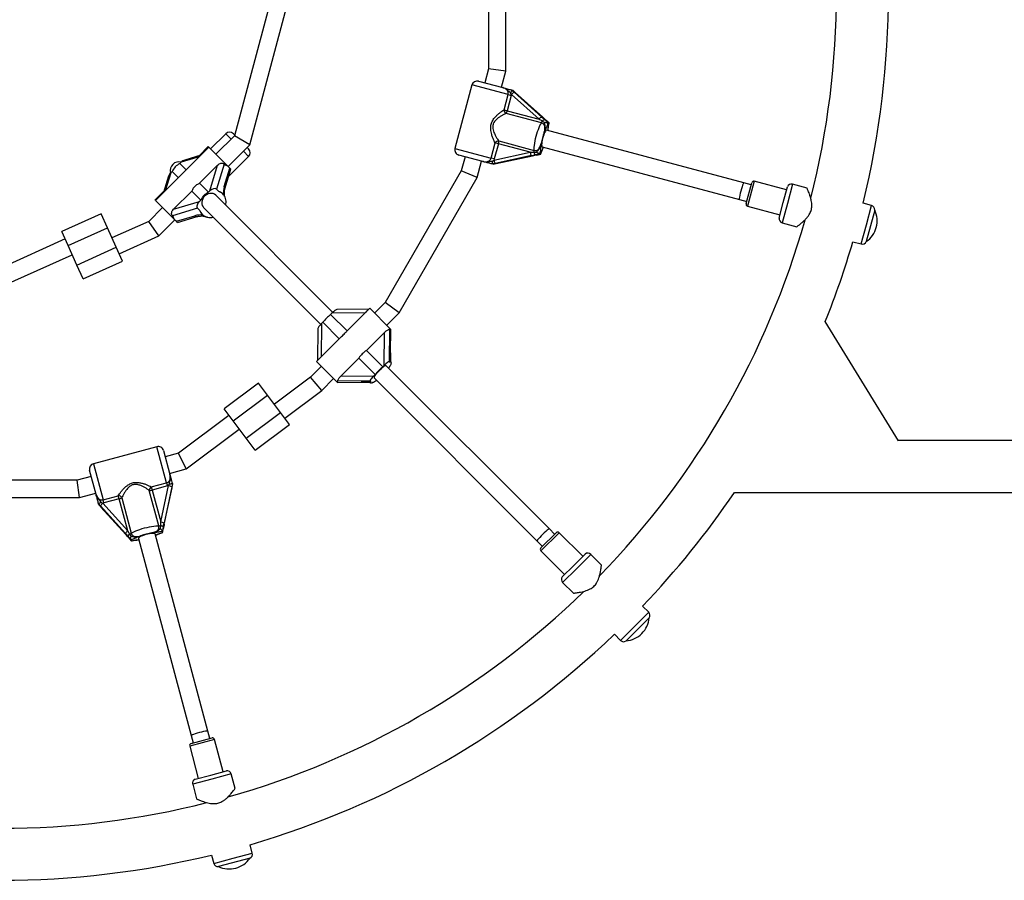
# Model space of a CAD drawing. Units: millimetres. Extents: x 0 to 17169, y 0 to 5850.
# Drawn here: x 6852 to 7766, y 2101 to 2900 of the extents above; entities that cross this region are included whole.
import ezdxf

# ---------------------------------------------------------------- set-up
doc = ezdxf.new("R2010")
doc.units = ezdxf.units.MM

msp = doc.modelspace()

# ---------------------------------------------------------------- linework, layer by layer
at = {"color": 7, "linetype": 'Continuous', "lineweight": 25, "ltscale": 50}
for p, q in [((7287.32, 2995.61), (7287.32, 2854.39)), ((7303.32, 2852.28), (7303.32, 2997.72)), ((7088.6, 2931.66), (7051.25, 2792.27)), ((7065.59, 2783.99), (7105.16, 2931.66)), ((7287.32, 2854.39), (7283.84, 2841.4)), ((7303.32, 2852.28), (7287.32, 2854.39)), ((7299.29, 2837.26), (7303.32, 2852.28)), ((7271.92, 2839.42), (7256.13, 2780.49)), ((7278.04, 2842.95), (7300.48, 2836.94)), ((7301.68, 2816.29), (7305.46, 2830.43)), ((7308.44, 2829.63), (7304.65, 2815.5)), ((7305.46, 2830.43), (7308.44, 2829.63)), ((7308.64, 2830.65), (7307.84, 2832.15)), ((7308.64, 2830.65), (7308.44, 2829.63)), ((7334.26, 2807.56), (7308.64, 2830.65)), ((7309.06, 2834.64), (7309.03, 2834.63)), ((7309.03, 2834.63), (7311.17, 2832.75)), ((7310.05, 2834.38), (7309.06, 2834.64)), ((7310.13, 2834.34), (7310.05, 2834.38)), ((7312.12, 2832.49), (7310.13, 2834.34)), ((7311.17, 2832.75), (7336.79, 2809.66)), ((7337.75, 2809.41), (7312.12, 2832.49)), ((7312.12, 2832.49), (7312.17, 2832.47)), ((7337.79, 2809.38), (7312.17, 2832.47)), ((7301.68, 2816.29), (7304.65, 2815.5)), ((7336.53, 2804.22), (7303.66, 2813.02)), ((7304.65, 2815.5), (7334.26, 2807.56)), ((7340.62, 2806.83), (7337.82, 2809.31)), ((7339.38, 2804.45), (7337.27, 2805.86)), ((7342.51, 2804.46), (7342.59, 2804.43)), ((7343.56, 2804.17), (7342.59, 2804.43)), ((7343.56, 2804.17), (7343.6, 2804.17)), ((7043.26, 2794.19), (7029.12, 2780.04)), ((7051.25, 2792.27), (7034.07, 2775.09)), ((7050.34, 2794.19), (7051.4, 2793.12)), ((7065.59, 2783.99), (7051.25, 2792.27)), ((7524.48, 2748.45), (7341.26, 2797.54)), ((7027.5, 2781.66), (6978, 2732.17)), ((7027, 2782.16), (7018.58, 2773.74)), ((7027, 2782.16), (7027.5, 2781.66)), ((7027.5, 2781.66), (7044.84, 2764.33)), ((7045.39, 2763.78), (7065.59, 2783.99)), ((7063.42, 2781.1), (7064.48, 2780.04)), ((7289.68, 2771.5), (7293.46, 2785.64)), ((7296.44, 2784.84), (7292.65, 2770.71)), ((7296.44, 2784.84), (7293.46, 2785.64)), ((7326.04, 2776.91), (7296.44, 2784.84)), ((7296.82, 2787.48), (7329.69, 2778.67)), ((7337.12, 2782.09), (7520.34, 2732.99)), ((7020.01, 2774.17), (7005.03, 2769.67)), ((7045.86, 2754.35), (7064.48, 2772.97)), ((7282.1, 2768.36), (7259.66, 2774.37)), ((7265.46, 2772.82), (7261.98, 2759.83)), ((7292.65, 2770.71), (7289.68, 2771.5)), ((7292.31, 2769.73), (7326.04, 2776.91)), ((7327.19, 2773.82), (7293.46, 2766.64)), ((7294.41, 2766.39), (7328.14, 2773.57)), ((7294.46, 2766.38), (7328.19, 2773.57)), ((7334.83, 2775.45), (7334.75, 2775.47)), ((7335.79, 2775.2), (7334.83, 2775.45)), ((7335.83, 2775.17), (7335.79, 2775.2)), ((7001.74, 2767.61), (7000.51, 2766.37)), ((7000.51, 2766.37), (7006.36, 2760.52)), ((7035.54, 2764.87), (7018.78, 2748.1)), ((7028.36, 2740.98), (7035.54, 2764.87)), ((7041.78, 2765.99), (7034.75, 2742.6)), ((7041.72, 2745.18), (7046.87, 2762.3)), ((7044.84, 2764.33), (7046.87, 2762.3)), ((7046.87, 2762.3), (7047.93, 2761.24)), ((7276.89, 2753.65), (7280.91, 2768.68)), ((7293.46, 2766.64), (7290.66, 2766.08)), ((7290.66, 2766.08), (7290.69, 2766.06)), ((7291.67, 2765.79), (7290.69, 2766.06)), ((7290.87, 2768.82), (7292.31, 2769.73)), ((7291.67, 2765.79), (7291.76, 2765.79)), ((7291.76, 2765.79), (7294.41, 2766.39)), ((7292.65, 2770.71), (7292.31, 2769.73)), ((7294.41, 2766.39), (7294.46, 2766.38)), ((6990, 2754.64), (6985.5, 2739.66)), ((6993.29, 2759.16), (6992.06, 2757.93)), ((6993.29, 2759.16), (6999.15, 2753.31)), ((7042.48, 2743.11), (7047.93, 2761.24)), ((7261.98, 2759.83), (7191.37, 2637.52)), ((7204.17, 2627.7), (7276.89, 2753.65)), ((7276.89, 2753.65), (7261.98, 2759.83)), ((7018.78, 2748.1), (7027.13, 2739.75)), ((7531.24, 2746.64), (7524.48, 2748.45)), ((7526.58, 2729.25), (7531.76, 2748.57)), ((7564.15, 2741.96), (7534.21, 2749.98)), ((7561.04, 2730.37), (7564.93, 2744.86)), ((7583.23, 2743.58), (7569.67, 2747.21)), ((6985.92, 2741.09), (6977.5, 2732.67)), ((7011.57, 2740.89), (6994.8, 2724.13)), ((7011.57, 2740.89), (7019.92, 2732.54)), ((7027.13, 2739.75), (7028.36, 2740.98)), ((7142.7, 2628.28), (7033.95, 2737.03)), ((7034.75, 2742.6), (7036.77, 2740.57)), ((7040.52, 2738.24), (7040.14, 2738.62)), ((6978, 2732.17), (6977.5, 2732.67)), ((6995.34, 2714.83), (6978, 2732.17)), ((6994.8, 2724.13), (7018.68, 2731.31)), ((7018.68, 2731.31), (7019.92, 2732.54)), ((7022.64, 2725.72), (7131.39, 2616.97)), ((7520.34, 2732.99), (7527.1, 2731.18)), ((7527.99, 2726.8), (7557.94, 2718.78)), ((7557.16, 2715.88), (7561.04, 2730.37)), ((7643.14, 2727.52), (7635.32, 2729.62)), ((6927.45, 2719.67), (6890.98, 2703.23)), ((6933.2, 2706.9), (6927.45, 2719.67)), ((6984.57, 2725.6), (6971.72, 2712.74)), ((7017.07, 2724.92), (6993.68, 2717.89)), ((6997.37, 2712.8), (7014.49, 2717.94)), ((6998.43, 2711.74), (7016.56, 2717.19)), ((7017.07, 2724.92), (7019.1, 2722.89)), ((7021.05, 2719.53), (7021.43, 2719.15)), ((7025.18, 2716.82), (7026.05, 2716.55)), ((7646.12, 2723.31), (7638.25, 2693.95)), ((7646.12, 2723.31), (7646.09, 2723.32)), ((6971.72, 2712.74), (6937.51, 2697.33)), ((6980.96, 2699.36), (6971.72, 2712.74)), ((6980.96, 2699.36), (6995.89, 2714.28)), ((6995.34, 2714.83), (6997.37, 2712.8)), ((6998.43, 2711.74), (6997.37, 2712.8)), ((7560.09, 2711.47), (7573.67, 2707.83)), ((6896.73, 2690.47), (6890.98, 2703.23)), ((6896.73, 2690.47), (6933.2, 2706.9)), ((6941.41, 2688.67), (6933.2, 2706.9)), ((6944.08, 2682.74), (6980.96, 2699.36)), ((6894.06, 2696.4), (6834.18, 2669.42)), ((6904.94, 2672.24), (6896.73, 2690.47)), ((7625.75, 2693.88), (7633.56, 2691.78)), ((7638.22, 2693.95), (7638.25, 2693.95)), ((6835.55, 2652.49), (6900.63, 2681.81)), ((6904.94, 2672.24), (6941.41, 2688.67)), ((6947.16, 2675.9), (6941.41, 2688.67)), ((6910.69, 2659.47), (6904.94, 2672.24)), ((6910.69, 2659.47), (6947.16, 2675.9)), ((7191.37, 2637.52), (7181.5, 2627.66)), ((7204.17, 2627.7), (7191.37, 2637.52)), ((7141.87, 2627.47), (7140.64, 2626.24)), ((7140.64, 2626.24), (7155.86, 2611.02)), ((7172.63, 2627.78), (7141.87, 2627.47)), ((7176.06, 2631.25), (7146.31, 2630.95)), ((7155.86, 2611.02), (7172.63, 2627.78)), ((7176.99, 2632.18), (7174.88, 2630.08)), ((7176.99, 2632.18), (7196.08, 2613.09)), ((7192.82, 2616.35), (7204.17, 2627.7)), ((7132.2, 2617.8), (7131.89, 2587.04)), ((7133.43, 2619.03), (7132.2, 2617.8)), ((7133.43, 2619.03), (7148.65, 2603.8)), ((7668.05, 2509.02), (7600.07, 2619.76)), ((7128.71, 2613.36), (7128.42, 2583.61)), ((7190.7, 2609.7), (7173.94, 2592.94)), ((7190.4, 2578.95), (7190.7, 2609.7)), ((7195.25, 2612.51), (7194.96, 2582.39)), ((7195.56, 2612.57), (7196.08, 2613.09)), ((7196.08, 2613.09), (7196.38, 2612.78)), ((7196.17, 2590.74), (7196.38, 2612.78)), ((7196.2, 2590.66), (7196.42, 2612.74)), ((7196.38, 2612.78), (7196.42, 2612.74)), ((7131.89, 2587.04), (7148.65, 2603.8)), ((7173.94, 2592.94), (7189.16, 2577.71)), ((7129.62, 2584.81), (7127.49, 2582.68)), ((7146.58, 2563.59), (7127.49, 2582.68)), ((7166.73, 2585.73), (7149.97, 2568.97)), ((7166.73, 2585.73), (7181.95, 2570.5)), ((7194.96, 2582.39), (7195.43, 2581.92)), ((7196.85, 2581.91), (7196.16, 2582.61)), ((7132.01, 2578.16), (7121.8, 2567.96)), ((7180.72, 2569.27), (7181.95, 2570.5)), ((7189.16, 2577.71), (7190.4, 2578.95)), ((7343.79, 2427.2), (7192.33, 2578.65)), ((7073.7, 2562.56), (7041.68, 2538.59)), ((7082.09, 2551.35), (7073.7, 2562.56)), ((7121.8, 2567.96), (7088.38, 2542.95)), ((7132.31, 2555.84), (7121.8, 2567.96)), ((7132.31, 2555.84), (7143.32, 2566.85)), ((7146.58, 2563.59), (7147.1, 2564.11)), ((7146.58, 2563.59), (7146.89, 2563.28)), ((7146.89, 2563.28), (7168.93, 2563.5)), ((7146.93, 2563.24), (7146.89, 2563.28)), ((7146.93, 2563.24), (7169.01, 2563.46)), ((7177.28, 2564.71), (7147.16, 2564.41)), ((7149.97, 2568.97), (7180.72, 2569.27)), ((7177.06, 2563.51), (7177.76, 2562.82)), ((7177.28, 2564.71), (7177.75, 2564.24)), ((7179.17, 2562.82), (7179.61, 2562.99)), ((7181.02, 2567.34), (7332.47, 2415.88)), ((7097.97, 2530.14), (7132.31, 2555.84)), ((7050.06, 2527.39), (7082.09, 2551.35)), ((7094.07, 2535.34), (7082.09, 2551.35)), ((7050.06, 2527.39), (7041.68, 2538.59)), ((7062.05, 2511.37), (7094.07, 2535.34)), ((7102.46, 2524.13), (7094.07, 2535.34)), ((7046.17, 2532.59), (6999.37, 2497.56)), ((7062.05, 2511.37), (7050.06, 2527.39)), ((7006.49, 2482.91), (7055.76, 2519.78)), ((7070.44, 2500.17), (7102.46, 2524.13)), ((7070.44, 2500.17), (7062.05, 2511.37)), ((7823.12, 2509.15), (7667.97, 2509.15)), ((6979.17, 2503.54), (6920.25, 2487.75)), ((6985.3, 2500), (6991.31, 2477.57)), ((6999.37, 2497.56), (6986.85, 2494.21)), ((7006.49, 2482.91), (6999.37, 2497.56)), ((6922.73, 2459.19), (6916.72, 2481.63)), ((6990.99, 2478.75), (7006.49, 2482.91)), ((6905.28, 2472.35), (6764.06, 2472.35)), ((6918.27, 2475.83), (6905.28, 2472.35)), ((6907.39, 2456.35), (6905.28, 2472.35)), ((6974.03, 2466.2), (6988.16, 2469.99)), ((6988.16, 2469.99), (6988.96, 2467.02)), ((6981, 2429.98), (6972.19, 2462.85)), ((6974.03, 2466.2), (6974.82, 2463.23)), ((6988.96, 2467.02), (6974.82, 2463.23)), ((6974.82, 2463.23), (6982.76, 2433.62)), ((6982.76, 2433.62), (6989.94, 2467.36)), ((6993.03, 2466.21), (6985.84, 2432.48)), ((6986.1, 2431.52), (6993.28, 2465.26)), ((6986.1, 2431.48), (6993.28, 2465.21)), ((6989.94, 2467.36), (6988.96, 2467.02)), ((6989.94, 2467.36), (6990.85, 2468.8)), ((6993.59, 2469.01), (6993.03, 2466.21)), ((6993.28, 2465.26), (6993.88, 2467.91)), ((6993.28, 2465.26), (6993.28, 2465.21)), ((6993.61, 2468.98), (6993.59, 2469.01)), ((6993.87, 2468), (6993.61, 2468.98)), ((6993.88, 2467.91), (6993.87, 2468)), ((7515.69, 2460.85), (7824.68, 2460.85)), ((6761.95, 2456.35), (6907.39, 2456.35)), ((6907.39, 2456.35), (6922.41, 2460.38)), ((6927.51, 2451.83), (6929.02, 2451.03)), ((6929.24, 2454.2), (6943.38, 2457.99)), ((6930.04, 2451.23), (6929.24, 2454.2)), ((6944.17, 2455.02), (6930.04, 2451.23)), ((6944.17, 2455.02), (6943.38, 2457.99)), ((6952.11, 2425.41), (6944.17, 2455.02)), ((6946.65, 2456.01), (6955.45, 2423.14)), ((6925.04, 2450.64), (6925.03, 2450.6)), ((6925.29, 2449.62), (6925.03, 2450.6)), ((6926.92, 2448.5), (6925.04, 2450.64)), ((6925.29, 2449.62), (6925.33, 2449.54)), ((6925.33, 2449.54), (6927.18, 2447.54)), ((6950.01, 2422.87), (6926.92, 2448.5)), ((6927.18, 2447.54), (6950.26, 2421.92)), ((6927.18, 2447.54), (6927.2, 2447.5)), ((6927.2, 2447.5), (6950.29, 2421.88)), ((6930.04, 2451.23), (6929.02, 2451.03)), ((6929.02, 2451.03), (6952.11, 2425.41)), ((6982.62, 2427.63), (6982.79, 2430.17)), ((6984.2, 2424.92), (6984.21, 2424.84)), ((6984.47, 2423.88), (6984.21, 2424.84)), ((6984.47, 2423.88), (6984.49, 2423.83)), ((6985.31, 2427.75), (6986.05, 2431.41)), ((7348.73, 2422.25), (7343.79, 2427.2)), ((6950.36, 2421.84), (6952.83, 2419.05)), ((6955.24, 2417.08), (6955.21, 2417.15)), ((6955.49, 2416.11), (6955.24, 2417.08)), ((6955.5, 2416.06), (6955.49, 2416.11)), ((6962.13, 2418.41), (7011.22, 2235.19)), ((7026.67, 2239.33), (6977.58, 2422.55)), ((7332.47, 2415.88), (7337.42, 2410.93)), ((7336.01, 2409.52), (7350.15, 2423.66)), ((7374.9, 2401.74), (7352.98, 2423.66)), ((7336.01, 2406.69), (7357.93, 2384.77)), ((7366.41, 2393.26), (7377.02, 2403.86)), ((7392.23, 2393.6), (7382.3, 2403.53)), ((7355.81, 2382.65), (7366.41, 2393.26)), ((7356.14, 2377.37), (7366.08, 2367.42)), ((7436.08, 2349.75), (7430.36, 2355.47)), ((7436.56, 2344.61), (7415.06, 2323.11)), ((7436.56, 2344.61), (7436.54, 2344.63)), ((7404.2, 2329.3), (7409.92, 2323.58)), ((7415.04, 2323.13), (7415.06, 2323.11)), ((7011.1, 2227.91), (7030.42, 2233.09)), ((7011.22, 2235.19), (7013.03, 2228.43)), ((7028.49, 2232.57), (7026.67, 2239.33)), ((7009.69, 2225.46), (7017.71, 2195.52)), ((7040.89, 2201.73), (7032.87, 2231.67)), ((7014.81, 2194.74), (7029.3, 2198.62)), ((7029.3, 2198.62), (7043.79, 2202.51)), ((7051.83, 2186.02), (7048.2, 2199.58)), ((7012.46, 2190), (7016.1, 2176.42)), ((7067.88, 2126.11), (7065.79, 2133.92)), ((7030.05, 2124.34), (7032.14, 2116.53)), ((7036.35, 2113.58), (7036.36, 2113.55)), ((7065.72, 2121.42), (7036.36, 2113.55)), ((7065.72, 2121.42), (7065.72, 2121.45))]:
    msp.add_line(p, q, dxfattribs=at)
at = {"color": 8, "linetype": 'Continuous', "lineweight": 25, "ltscale": 50}
for p, q in [((7305.46, 2830.43), (7271.92, 2839.42)), ((7337.75, 2809.41), (7337.79, 2809.38)), ((7048.21, 2789.24), (7043.26, 2794.19)), ((7018.47, 2772.64), (7001.74, 2767.61)), ((7064.48, 2772.97), (7059.53, 2777.92)), ((7256.13, 2780.49), (7289.68, 2771.5)), ((7328.14, 2773.57), (7328.19, 2773.57)), ((6992.06, 2757.93), (6987.03, 2741.2)), ((7534.21, 2749.98), (7527.99, 2726.8)), ((7569.67, 2747.21), (7564.88, 2729.34)), ((7564.88, 2729.34), (7560.09, 2711.47)), ((7638.35, 2709.65), (7643.14, 2727.52)), ((7633.56, 2691.78), (7638.35, 2709.65)), ((7196.2, 2590.66), (7196.17, 2590.74)), ((7168.93, 2563.5), (7169.01, 2563.46)), ((6988.16, 2469.99), (6979.17, 2503.54)), ((6920.25, 2487.75), (6929.24, 2454.2)), ((6986.1, 2431.52), (6986.1, 2431.48)), ((6950.26, 2421.92), (6950.29, 2421.88)), ((7352.98, 2423.66), (7336.01, 2406.69)), ((7382.3, 2403.53), (7369.22, 2390.45)), ((7369.22, 2390.45), (7356.14, 2377.37)), ((7423, 2336.66), (7436.08, 2349.75)), ((7409.92, 2323.58), (7423, 2336.66)), ((7032.87, 2231.67), (7009.69, 2225.46)), ((7048.2, 2199.58), (7030.33, 2194.79)), ((7030.33, 2194.79), (7012.46, 2190)), ((7050.01, 2121.32), (7067.88, 2126.11)), ((7032.14, 2116.53), (7050.01, 2121.32))]:
    msp.add_line(p, q, dxfattribs=at)
at = {"color": 7, "linetype": 'Continuous', "lineweight": 25, "ltscale": 50, "flags": 128}
for points in [[(7337.79, 2809.38), (7337.82, 2809.33), (7337.83, 2809.31)], [(7329.69, 2778.67), (7329.64, 2779.97), (7329.7, 2781.54), (7329.88, 2783.33), (7330.17, 2785.3), (7330.56, 2787.42), (7331.04, 2789.61), (7331.6, 2791.85), (7332.23, 2794.06), (7332.91, 2796.21), (7333.63, 2798.23), (7334.37, 2800.08), (7335.11, 2801.72), (7335.84, 2803.11), (7336.53, 2804.22)], [(7340.61, 2806.86), (7340.63, 2806.84), (7340.62, 2806.83)], [(7341.26, 2797.54), (7341.09, 2797.54), (7340.67, 2797.27), (7340.18, 2796.65), (7339.65, 2795.7), (7339.09, 2794.49), (7338.54, 2793.05), (7338.02, 2791.47), (7337.56, 2789.8), (7337.17, 2788.14), (7336.88, 2786.55), (7336.69, 2785.12), (7336.62, 2783.91), (7336.67, 2782.97), (7336.84, 2782.35), (7337.12, 2782.09)], [(7328.19, 2773.57), (7328.24, 2773.6), (7328.26, 2773.61)], [(7331.9, 2774.35), (7331.92, 2774.35), (7331.92, 2774.36)], [(7033.95, 2737.03), (7032.79, 2737.93), (7031.42, 2738.51), (7029.91, 2738.77), (7028.32, 2738.67), (7026.73, 2738.24), (7025.21, 2737.48), (7023.84, 2736.44), (7022.67, 2735.17), (7021.77, 2733.71), (7021.17, 2732.15), (7020.91, 2730.55), (7020.99, 2728.99), (7021.41, 2727.54), (7022.15, 2726.27), (7022.64, 2725.72)], [(7196.44, 2579.56), (7196.77, 2580.27), (7196.97, 2580.88), (7197.03, 2581.37), (7196.97, 2581.73), (7196.77, 2581.98), (7196.44, 2582.09), (7196, 2582.07), (7195.43, 2581.92)], [(7192.33, 2578.65), (7191.96, 2578.76), (7191.34, 2578.6), (7190.5, 2578.17), (7189.49, 2577.51), (7188.34, 2576.63), (7187.11, 2575.58), (7185.87, 2574.41), (7184.66, 2573.18), (7183.54, 2571.94), (7182.58, 2570.74), (7181.8, 2569.65), (7181.25, 2568.72), (7180.96, 2567.99), (7180.93, 2567.49), (7181.02, 2567.34)], [(7177.75, 2564.24), (7177.62, 2563.76), (7177.57, 2563.36), (7177.62, 2563.05), (7177.76, 2562.82), (7177.98, 2562.68), (7178.3, 2562.64), (7178.7, 2562.68), (7179.17, 2562.82)], [(6955.45, 2423.14), (6956.56, 2423.83), (6957.94, 2424.56), (6959.58, 2425.3), (6961.44, 2426.04), (6963.46, 2426.76), (6965.6, 2427.44), (6967.82, 2428.07), (6970.05, 2428.63), (6972.25, 2429.11), (6974.36, 2429.5), (6976.34, 2429.79), (6978.13, 2429.97), (6979.7, 2430.03), (6981, 2429.98)], [(6985.32, 2427.77), (6985.32, 2427.75), (6985.31, 2427.75)], [(6986.1, 2431.48), (6986.07, 2431.42), (6986.05, 2431.41)], [(6950.29, 2421.88), (6950.34, 2421.85), (6950.36, 2421.84)], [(6952.81, 2419.06), (6952.82, 2419.04), (6952.84, 2419.05)], [(6977.58, 2422.55), (6977.49, 2422.7), (6977.05, 2422.93), (6976.27, 2423.04), (6975.18, 2423.03), (6973.85, 2422.9), (6972.34, 2422.66), (6970.7, 2422.32), (6969.03, 2421.89), (6967.39, 2421.39), (6965.87, 2420.85), (6964.54, 2420.3), (6963.46, 2419.75), (6962.67, 2419.24), (6962.22, 2418.78), (6962.13, 2418.41)]]:
    msp.add_lwpolyline(points, dxfattribs=at)
at = {"color": 8, "linetype": 'Continuous', "lineweight": 25, "ltscale": 50, "flags": 128}
msp.add_lwpolyline([(7177.2, 2563.25), (7177.23, 2563.25), (7177.32, 2563.25)], dxfattribs=at)
at = {"color": 7, "linetype": 'Continuous', "lineweight": 25, "ltscale": 2500}
for centre, radius, start, end in [((6834.67, 2925), 824.15, 346.28625, 13.71375), ((6834.67, 2925), 775.85, 345.76306, 0), ((7276.75, 2838.12), 5, 75, 165), ((7313.66, 2827.16), 6.12, 113.9925, 145.2037), ((7305.45, 2816.34), 3.77, 180.7772, 241.74487), ((7296.01, 2817.5), 8.87, 329.62776, 346.90092), ((7339.28, 2804.07), 6.12, 113.9925, 145.2037), ((7330.65, 2807.84), 6.91, 328.33475, 343.35885), ((7339.79, 2804.03), 3.11, 94.20076, 143.96628), ((7046.8, 2790.65), 5, 45, 135), ((7382.13, 2778.31), 46.42, 158.48461, 171.51539), ((7296.7, 2783.71), 3.77, 88.25513, 149.2228), ((7287.95, 2787.42), 8.87, 343.09908, 0.37224), ((7060.94, 2776.51), 5, 315, 45), ((7260.96, 2779.2), 5, 165, 255), ((7332.14, 2777.42), 6.12, 184.7963, 216.0075), ((7322.78, 2778.47), 6.91, 346.64115, 1.66525), ((7332.6, 2777.2), 3.11, 186.03372, 235.79924), ((7007.49, 2752.18), 15.81, 116.1907, 153.8093), ((7298.41, 2770.24), 6.12, 184.7963, 216.0075), ((7533.69, 2748.05), 2, 75, 165), ((7568.63, 2743.35), 4, 75, 157.81924), ((7034.11, 2725.56), 15.81, 116.1907, 153.8093), ((7033.55, 2731.25), 9.86, 8.42855, 70.92296), ((7031, 2730.77), 12.46, 347.06957, 8.86913), ((7528.51, 2728.73), 2, 165, 255), ((7642.1, 2723.66), 4, 355.07866, 75), ((7028.33, 2726.05), 9.76, 198.87099, 251.12901), ((7025.25, 2712.58), 4.05, 76.53676, 78.64134), ((7028.92, 2728.39), 12.18, 257.0841, 283.15179), ((7624.55, 2713.35), 23.75, 344.99653, 24.78451), ((6834.67, 2925), 775.85, 315.76433, 344.22942), ((7561.12, 2715.33), 4, 172.18076, 255), ((7624.55, 2713.35), 23.75, 305.21549, 344.99653), ((6834.67, 2925), 824.15, 338.25132, 343.71375), ((7634.6, 2695.65), 4, 255, 334.92134), ((7183.28, 2576.39), 65.59, 130.54161, 139.45839), ((7176.2, 2590.46), 22.99, 322.89515, 331.69659), ((7231.8, 2527.87), 65.59, 130.54161, 139.45839), ((7181.03, 2560.04), 3.27, 114.14753, 115.64471), ((7170.92, 2580.91), 19.92, 296.12411, 307.64161), ((6980.47, 2498.71), 5, 15, 105), ((6921.55, 2482.92), 5, 105, 195), ((6975.96, 2462.96), 3.77, 120.7772, 181.74487), ((6972.25, 2471.72), 8.87, 269.62776, 286.90092), ((6989.43, 2461.26), 6.12, 53.9925, 85.2037), ((6834.67, 2925), 824.15, 316.28625, 325.72356), ((6943.33, 2454.22), 3.77, 28.25513, 89.2228), ((6942.16, 2463.66), 8.87, 283.09908, 300.37224), ((6932.51, 2446.01), 6.12, 124.7963, 156.0075), ((6982.25, 2427.53), 6.12, 53.9925, 85.2037), ((6955.6, 2420.39), 6.12, 124.7963, 156.0075), ((6981.2, 2436.89), 6.91, 268.33475, 283.35885), ((6982.47, 2427.07), 3.11, 34.20076, 83.96628), ((7351.56, 2422.25), 2, 45, 135), ((6955.64, 2419.88), 3.11, 126.03372, 175.79924), ((6951.82, 2429.02), 6.91, 286.64115, 301.66525), ((6981.36, 2377.54), 46.42, 98.48461, 111.51539), ((7337.42, 2408.1), 2, 135, 225), ((7379.47, 2400.7), 4, 45, 127.81924), ((7358.97, 2380.2), 4, 142.18076, 225), ((6834.67, 2925), 775.85, 285.77365, 314.2378), ((7412.9, 2346.77), 23.75, 314.99653, 354.78451), ((7433.26, 2346.92), 4, 325.07866, 45), ((6834.67, 2925), 824.15, 286.28625, 313.71375), ((7412.75, 2326.41), 4, 225, 304.92134), ((7412.9, 2346.77), 23.75, 275.21549, 314.99653), ((7030.94, 2231.16), 2, 15, 105), ((7011.62, 2225.98), 2, 105, 195), ((7044.33, 2198.54), 4, 15, 97.81924), ((7016.32, 2191.04), 4, 112.18076, 195), ((6834.67, 2925), 775.85, 255.76443, 284.2421), ((6834.67, 2925), 824.15, 256.28625, 283.71375), ((7064.02, 2125.07), 4, 295.07866, 15), ((7036.01, 2117.57), 4, 195, 274.92134), ((7046.32, 2135.12), 23.75, 245.21549, 284.99653), ((7046.32, 2135.12), 23.75, 284.99653, 324.78451)]:
    msp.add_arc(centre, radius, start, end, dxfattribs=at)
at = {"color": 8, "linetype": 'Continuous', "lineweight": 25, "ltscale": 2500}
for centre, radius, start, end in [((7040.38, 2743.52), 2.14, 349.20741, 51.0968), ((7016.13, 2719.22), 2.08, 217.95741, 281.75984), ((7023.14, 2718.48), 0.965, 180.45714, 237.7485)]:
    msp.add_arc(centre, radius, start, end, dxfattribs=at)
at = {"color": 7, "linetype": 'Continuous', "lineweight": 25, "ltscale": 2500}
for centre, major_axis, ratio, start_param, end_param in [((7335.65, 2809.97), (9.87, -8.84), 0.04046, 1.200125, 1.490998), ((7338.89, 2809.1), (9.87, -8.84), 0.04046, 4.632591, 4.923464), ((7333.69, 2807.72), (10.6, -5.94), 0.012017, 1.232721, 1.523594), ((7325.47, 2777.06), (12.15, -0.15), 0.012017, 4.759591, 5.050464), ((7326.05, 2774.13), (12.97, 2.72), 0.04046, 4.792187, 5.083061), ((7329.29, 2773.26), (12.97, 2.72), 0.04046, 1.359721, 1.650595), ((6999.77, 2759.9), (-5.81, 5.81), 0.973827, 5.228498, 7.337873), ((7004.12, 2765.22), (4, 4), 0.596107, 0.836703, 1.570796), ((7045.89, 2780.96), (0, 16.74), 0.548173, 2.677198, 3.02747), ((6994.45, 2755.55), (4, 4), 0.596107, 1.570796, 2.304889), ((7047.09, 2739.82), (0, 11.16), 0.548173, 1.069357, 1.779009), ((7522.41, 2740.72), (2.07, 7.73), 0.099606, 0, 3.141593), ((7030.75, 2738.6), (4, 4), 0.596107, 0, 1.570796), ((7035.73, 2723.94), (0, 16.74), 0.548173, 5.781746, 6.169062), ((7021.07, 2728.92), (4, 4), 0.596107, 1.570796, 3.141593), ((6978.71, 2713.78), (16.74, 0), 0.548173, 0.114123, 0.464394), ((7019.85, 2712.58), (11.16, 0), 0.548173, 1.362584, 2.072236), ((7035.73, 2723.94), (16.74, 0), 0.548173, 3.255716, 3.643032), ((7142.43, 2626.92), (4, 4), 0.13948, 0.141327, 1.570796), ((7132.75, 2617.24), (4, 4), 0.13948, 1.570796, 3.000266), ((7195.37, 2631.47), (0, 19), 0.099606, 3.07936, 3.240871), ((7197.42, 2589.49), (0, 12.67), 0.099606, 1.471518, 2.181171), ((7190.96, 2578.39), (4, 4), 0.13948, 0, 1.570796), ((7195.97, 2563.7), (0, 19), 0.099606, 6.183907, 6.571224), ((7128.2, 2564.3), (19, 0), 0.099606, 6.183907, 6.345418), ((7170.18, 2562.25), (12.67, 0), 0.099606, 0.960422, 1.670074), ((7195.97, 2563.7), (19, 0), 0.099606, 2.853554, 3.240871), ((7181.28, 2568.71), (4, 4), 0.13948, 1.570796, 3.141593), ((6982.61, 2434.2), (-0.15, 12.15), 0.012017, 4.374314, 4.665187), ((6951.95, 2425.98), (-5.94, 10.6), 0.012017, 1.617998, 1.908872), ((6985.54, 2433.62), (2.72, 12.97), 0.04046, 4.341717, 4.632591), ((6986.41, 2430.38), (2.72, 12.97), 0.04046, 1.490998, 1.781871), ((7338.13, 2421.54), (5.66, 5.66), 0.099606, 0, 3.141593), ((6949.7, 2424.02), (-8.84, 9.87), 0.04046, 1.650595, 1.941468), ((6950.57, 2420.78), (-8.84, 9.87), 0.04046, 4.501314, 4.792187), ((7018.95, 2237.26), (7.73, 2.07), 0.099606, 0, 3.141593)]:
    msp.add_ellipse(centre, major_axis=major_axis, ratio=ratio, start_param=start_param, end_param=end_param, dxfattribs=at)
at = {"color": 7, "linetype": 'Continuous', "lineweight": 25, "ltscale": 50}
for points, knots in [([(7305.46, 2830.43), (7305.55, 2830.95), (7305.71, 2832.01), (7305.22, 2833.61), (7304.21, 2835.03), (7302.59, 2836.25), (7301.23, 2836.69), (7300.48, 2836.94)], [0, 0, 0, 0, 0.172553, 0.347755, 0.532917, 0.741403, 1, 1, 1, 1]), ([(7307.84, 2832.15), (7307.65, 2832.29), (7306.98, 2832.77), (7305.97, 2833.76), (7304.55, 2835.07), (7302.72, 2836.22), (7301.25, 2836.73), (7300.48, 2836.94), (7300.48, 2836.94)], [0, 0, 0, 0, 0.076901, 0.278254, 0.47948, 0.732926, 0.997768, 1, 1, 1, 1]), ([(7300.48, 2836.94), (7300.48, 2836.94), (7300.53, 2836.92), (7300.83, 2836.85), (7301.91, 2836.55), (7303.43, 2836.15), (7305.4, 2835.62), (7307.22, 2835.13), (7308.48, 2834.8), (7309.06, 2834.64)], [0, 0, 0, 0, 0.0016267, 0.0191751, 0.1067718, 0.4049164, 0.612977, 0.8197312, 1, 1, 1, 1]), ([(7309.03, 2834.63), (7309.01, 2834.57), (7308.96, 2834.45), (7308.7, 2833.92), (7308.35, 2833.19), (7308.04, 2832.56), (7307.87, 2832.21), (7307.84, 2832.16), (7307.84, 2832.15)], [0, 0, 0, 0, 0.237315, 0.474554, 0.714414, 0.962559, 0.995953, 1, 1, 1, 1]), ([(7293.46, 2785.64), (7293.13, 2786.26), (7292.39, 2787.65), (7291.25, 2790.29), (7290.27, 2793.14), (7289.58, 2795.95), (7289.21, 2798.9), (7289.39, 2802.23), (7290.65, 2805.83), (7292.74, 2808.86), (7295.13, 2811.37), (7297.42, 2813.35), (7299.67, 2815.04), (7301.01, 2815.88), (7301.68, 2816.29)], [0, 0, 0, 0, 0.0728986, 0.1612183, 0.2496221, 0.3189217, 0.3881305, 0.4776731, 0.5678951, 0.6721252, 0.7554677, 0.8388515, 0.9194964, 1, 1, 1, 1]), ([(7303.66, 2813.02), (7302.98, 2812.72), (7301.6, 2812.11), (7299.27, 2810.84), (7296.89, 2809.32), (7294.9, 2807.75), (7293.38, 2806.17), (7292.09, 2804.4), (7291.14, 2801.89), (7291.21, 2799.03), (7291.85, 2796.5), (7292.81, 2794.06), (7294.1, 2791.57), (7295.52, 2789.25), (7296.41, 2788.03), (7296.82, 2787.48)], [0, 0, 0, 0, 0.083066, 0.168748, 0.252176, 0.33755, 0.387013, 0.437588, 0.520578, 0.6041, 0.671399, 0.740591, 0.830731, 0.923261, 1, 1, 1, 1]), ([(7338.94, 2795.34), (7338.96, 2795.41), (7339.16, 2796.06), (7339.5, 2797.3), (7339.77, 2799.12), (7339.63, 2800.92), (7338.98, 2802.48), (7337.94, 2803.66), (7337, 2804.03), (7336.53, 2804.22)], [0, 0, 0, 0, 0.02316, 0.195866, 0.370742, 0.554721, 0.711274, 0.857062, 1, 1, 1, 1]), ([(7338.94, 2795.34), (7338.94, 2795.35), (7338.95, 2795.38), (7338.99, 2795.51), (7339.1, 2795.87), (7339.53, 2797.31), (7340, 2799.39), (7339.81, 2801.88), (7339.5, 2803.38), (7339.4, 2804.26), (7339.38, 2804.45)], [0, 0, 0, 0, 0.003293, 0.010303, 0.043632, 0.120719, 0.485269, 0.710223, 0.936514, 1, 1, 1, 1]), ([(7342.59, 2804.43), (7342.55, 2804.28), (7342.29, 2803.39), (7341.76, 2801.86), (7341.03, 2800.11), (7340.27, 2798.5), (7339.69, 2797.21), (7339.26, 2796.17), (7339.09, 2795.74), (7338.97, 2795.43), (7338.94, 2795.34), (7338.94, 2795.34)], [0, 0, 0, 0, 0.040276, 0.241489, 0.435123, 0.630051, 0.85945, 0.902802, 0.974281, 0.997389, 1, 1, 1, 1]), ([(7339.38, 2804.45), (7339.38, 2804.45), (7339.75, 2804.49), (7340.47, 2804.55), (7341.4, 2804.57), (7342.14, 2804.56), (7342.39, 2804.5), (7342.51, 2804.46)], [0, 0, 0, 0, 0.003145, 0.273157, 0.531842, 0.765451, 1, 1, 1, 1]), ([(7339.56, 2807.14), (7339.58, 2807.11), (7340.28, 2806.47), (7341.25, 2805.58), (7342.24, 2804.71), (7342.51, 2804.46)], [0, 0, 0, 0, 0.026491, 0.727787, 1, 1, 1, 1]), ([(7343.6, 2804.17), (7343.34, 2804.41), (7342.37, 2805.3), (7341.35, 2806.2), (7340.61, 2806.86)], [0, 0, 0, 0, 0.27223, 1, 1, 1, 1]), ([(7342.62, 2797.18), (7342.63, 2797.29), (7342.72, 2798), (7342.81, 2799.15), (7342.95, 2800.56), (7343.13, 2801.87), (7343.35, 2803.04), (7343.53, 2803.81), (7343.62, 2804.16)], [0, 0, 0, 0, 0.04636, 0.30572, 0.546237, 0.715424, 0.872029, 1, 1, 1, 1]), ([(7063.06, 2781.46), (7063.15, 2781.37), (7063.27, 2781.25), (7063.38, 2781.14), (7063.41, 2781.11), (7063.42, 2781.1)], [0, 0, 0, 0, 0.706483, 0.970201, 1, 1, 1, 1]), ([(7329.69, 2778.67), (7330.18, 2778.6), (7331.18, 2778.45), (7332.68, 2778.95), (7334.02, 2779.98), (7335.05, 2781.49), (7335.75, 2783.28), (7336.06, 2784.53), (7336.21, 2785.16)], [0, 0, 0, 0, 0.142943, 0.288736, 0.445293, 0.629278, 0.812745, 1, 1, 1, 1]), ([(7332.03, 2777.04), (7332.06, 2777.08), (7332.58, 2777.81), (7333.63, 2778.9), (7335, 2780.99), (7335.68, 2782.94), (7336.04, 2784.39), (7336.16, 2784.93), (7336.2, 2785.1), (7336.21, 2785.15), (7336.21, 2785.16)], [0, 0, 0, 0, 0.016164, 0.288687, 0.514725, 0.82388, 0.944355, 0.985565, 0.996708, 1, 1, 1, 1]), ([(7336.21, 2785.16), (7336.21, 2785.15), (7336.18, 2785), (7336.11, 2784.52), (7335.94, 2783.32), (7335.79, 2781.82), (7335.62, 2779.89), (7335.38, 2777.85), (7334.99, 2776.14), (7334.83, 2775.45)], [0, 0, 0, 0, 0.002613, 0.045346, 0.140614, 0.370138, 0.541331, 0.815228, 1, 1, 1, 1]), ([(7335.85, 2775.18), (7335.86, 2775.23), (7335.99, 2775.71), (7336.28, 2776.58), (7336.71, 2777.75), (7337.19, 2778.89), (7337.77, 2780.17), (7338.23, 2781.11), (7338.48, 2781.72), (7338.48, 2781.72)], [0, 0, 0, 0, 0.019422, 0.175387, 0.335338, 0.508159, 0.725014, 0.997469, 1, 1, 1, 1]), ([(7282.1, 2768.36), (7282.12, 2768.35), (7282.88, 2768.15), (7284.3, 2767.92), (7286.28, 2768.14), (7287.88, 2768.87), (7289.1, 2770.01), (7289.49, 2771.01), (7289.68, 2771.5)], [0, 0, 0, 0, 0.007316, 0.258633, 0.467109, 0.652262, 0.827455, 1, 1, 1, 1]), ([(7329.5, 2776.87), (7329.54, 2776.87), (7330.38, 2776.84), (7331.22, 2776.94), (7332.03, 2777.04)], [0, 0, 0, 0, 0.044012, 1, 1, 1, 1]), ([(7334.75, 2775.47), (7334.38, 2775.39), (7333.05, 2775.12), (7331.78, 2774.83), (7330.85, 2774.63)], [0, 0, 0, 0, 0.27223, 1, 1, 1, 1]), ([(7331.9, 2774.35), (7331.93, 2774.35), (7332.9, 2774.55), (7334.24, 2774.82), (7335.49, 2775.1), (7335.83, 2775.17)], [0, 0, 0, 0, 0.026491, 0.727787, 1, 1, 1, 1]), ([(7334.75, 2775.47), (7334.62, 2775.5), (7334.37, 2775.56), (7333.73, 2775.92), (7332.94, 2776.41), (7332.34, 2776.82), (7332.04, 2777.04), (7332.03, 2777.04)], [0, 0, 0, 0, 0.234549, 0.468158, 0.726843, 0.996855, 1, 1, 1, 1]), ([(7035.54, 2764.87), (7036.05, 2765.31), (7036.99, 2766.12), (7038.6, 2766.72), (7040.04, 2766.8), (7041.12, 2766.5), (7041.6, 2766.12), (7041.78, 2765.99)], [0, 0, 0, 0, 0.277963, 0.506994, 0.699397, 0.892666, 1, 1, 1, 1]), ([(7282.1, 2768.36), (7282.11, 2768.36), (7282.87, 2768.15), (7284.4, 2767.86), (7286.56, 2767.94), (7288.44, 2768.38), (7289.81, 2768.72), (7290.64, 2768.8), (7290.87, 2768.82)], [0, 0, 0, 0, 0.002232, 0.267073, 0.520518, 0.721836, 0.923099, 1, 1, 1, 1]), ([(7290.69, 2766.06), (7290.1, 2766.21), (7288.84, 2766.55), (7287.02, 2767.04), (7285.06, 2767.57), (7283.54, 2767.97), (7282.45, 2768.26), (7282.16, 2768.34), (7282.11, 2768.36), (7282.1, 2768.36)], [0, 0, 0, 0, 0.1802688, 0.387023, 0.5950836, 0.8932282, 0.9808249, 0.9983733, 1, 1, 1, 1]), ([(7290.87, 2768.82), (7290.87, 2768.81), (7290.87, 2768.76), (7290.84, 2768.37), (7290.8, 2767.67), (7290.74, 2766.86), (7290.69, 2766.27), (7290.67, 2766.14), (7290.66, 2766.08)], [0, 0, 0, 0, 0.004047, 0.037178, 0.285334, 0.5252, 0.762562, 1, 1, 1, 1]), ([(7018.78, 2748.1), (7017.88, 2747.66), (7016.32, 2746.89), (7014.4, 2745.24), (7012.77, 2743.33), (7012, 2741.77), (7011.57, 2740.89)], [0, 0, 0, 0, 0.286094, 0.499516, 0.719812, 1, 1, 1, 1]), ([(7042.22, 2735.79), (7042.19, 2735.91), (7042.04, 2736.54), (7041.92, 2737.74), (7041.87, 2739.36), (7042.01, 2741), (7042.24, 2742.25), (7042.42, 2742.91), (7042.48, 2743.11)], [0, 0, 0, 0, 0.044077, 0.229067, 0.437381, 0.66428, 0.902401, 1, 1, 1, 1]), ([(7573.68, 2707.87), (7573.67, 2707.86), (7573.63, 2707.83), (7573.91, 2708.04), (7574.52, 2708.5), (7575.44, 2709.2), (7576.63, 2710.15), (7578.16, 2711.41), (7579.98, 2712.99), (7581.9, 2714.86), (7583.72, 2716.9), (7585.18, 2718.91), (7586.27, 2720.93), (7587.03, 2722.86), (7587.49, 2724.89), (7587.69, 2727.15), (7587.57, 2729.56), (7587.11, 2732.36), (7586.35, 2735.27), (7585.44, 2737.98), (7584.62, 2740.17), (7583.99, 2741.75), (7583.54, 2742.82), (7583.27, 2743.47), (7583.24, 2743.53), (7583.23, 2743.56)], [0, 0, 0, 0, 0.0134607, 0.055762, 0.0959483, 0.1361589, 0.1803734, 0.2246163, 0.2779276, 0.3312447, 0.3776702, 0.4240194, 0.4577384, 0.4914194, 0.5252385, 0.5590851, 0.6027451, 0.6464866, 0.7079229, 0.7693703, 0.8214902, 0.8735553, 0.9164636, 0.959342, 1, 1, 1, 1]), ([(6993.68, 2717.89), (6993.48, 2718.17), (6993.08, 2718.73), (6992.86, 2719.89), (6992.98, 2721.16), (6993.55, 2722.68), (6994.34, 2723.59), (6994.8, 2724.13)], [0, 0, 0, 0, 0.1676, 0.334876, 0.510254, 0.708942, 1, 1, 1, 1]), ([(7016.56, 2717.19), (7016.81, 2717.26), (7017.52, 2717.46), (7018.85, 2717.69), (7020.49, 2717.8), (7021.77, 2717.76), (7022.47, 2717.68), (7022.62, 2717.67)], [0, 0, 0, 0, 0.145711, 0.424846, 0.697143, 0.932431, 1, 1, 1, 1]), ([(7022.62, 2717.66), (7022.65, 2717.66), (7023.06, 2717.63), (7023.88, 2717.39), (7024.61, 2717.07), (7025.01, 2716.88)], [0, 0, 0, 0, 0.030291, 0.458127, 1, 1, 1, 1]), ([(7174.89, 2630.07), (7174.63, 2629.81), (7173.93, 2629.1), (7173.13, 2628.29), (7172.63, 2627.78)], [0, 0, 0, 0, 0.372008, 1, 1, 1, 1]), ([(7148.65, 2603.8), (7149.34, 2604.45), (7150.55, 2605.58), (7152.35, 2607.34), (7154.1, 2609.13), (7155.23, 2610.34), (7155.86, 2611.02)], [0, 0, 0, 0, 0.286094, 0.499516, 0.719812, 1, 1, 1, 1]), ([(7190.7, 2609.7), (7191.2, 2610.16), (7192.1, 2611.01), (7193.43, 2611.89), (7194.46, 2612.39), (7195.06, 2612.56), (7195.2, 2612.52), (7195.25, 2612.51)], [0, 0, 0, 0, 0.277963, 0.506994, 0.699397, 0.892666, 1, 1, 1, 1]), ([(7173.94, 2592.94), (7173.16, 2592.38), (7171.8, 2591.4), (7169.94, 2589.7), (7168.25, 2587.85), (7167.28, 2586.49), (7166.73, 2585.73)], [0, 0, 0, 0, 0.286094, 0.499516, 0.719812, 1, 1, 1, 1]), ([(7196.43, 2582.33), (7196.42, 2582.36), (7196.38, 2582.91), (7196.31, 2584.18), (7196.24, 2586.14), (7196.19, 2588.34), (7196.2, 2589.86), (7196.2, 2590.66)], [0, 0, 0, 0, 0.009653, 0.225148, 0.462243, 0.716588, 1, 1, 1, 1]), ([(7131.89, 2587.04), (7131.4, 2586.56), (7130.6, 2585.77), (7129.9, 2585.08), (7129.62, 2584.81)], [0, 0, 0, 0, 0.606409, 1, 1, 1, 1]), ([(7147.16, 2564.41), (7147.14, 2564.51), (7147.11, 2564.69), (7147.36, 2565.39), (7147.83, 2566.31), (7148.67, 2567.57), (7149.48, 2568.45), (7149.97, 2568.97)], [0, 0, 0, 0, 0.1676, 0.334876, 0.510254, 0.708942, 1, 1, 1, 1]), ([(7169.01, 2563.46), (7169.41, 2563.47), (7170.56, 2563.47), (7172.47, 2563.46), (7174.63, 2563.4), (7176.2, 2563.32), (7177.02, 2563.26), (7177.2, 2563.25)], [0, 0, 0, 0, 0.144919, 0.417919, 0.680897, 0.926664, 1, 1, 1, 1]), ([(6943.38, 2457.99), (6943.75, 2458.59), (6944.58, 2459.93), (6946.29, 2462.23), (6948.27, 2464.5), (6950.37, 2466.51), (6952.74, 2468.31), (6955.71, 2469.81), (6959.46, 2470.53), (6963.13, 2470.23), (6966.49, 2469.42), (6969.35, 2468.42), (6971.94, 2467.32), (6973.33, 2466.57), (6974.03, 2466.2)], [0, 0, 0, 0, 0.072899, 0.161218, 0.249622, 0.318922, 0.388131, 0.477673, 0.567895, 0.672125, 0.755468, 0.838851, 0.919496, 1, 1, 1, 1]), ([(6988.16, 2469.99), (6988.66, 2470.18), (6989.66, 2470.57), (6990.8, 2471.79), (6991.52, 2473.38), (6991.77, 2475.39), (6991.47, 2476.79), (6991.31, 2477.57)], [0, 0, 0, 0, 0.172553, 0.347755, 0.532917, 0.741403, 1, 1, 1, 1]), ([(6990.85, 2468.8), (6990.87, 2469.03), (6990.95, 2469.85), (6991.3, 2471.22), (6991.73, 2473.11), (6991.81, 2475.26), (6991.52, 2476.79), (6991.31, 2477.56), (6991.31, 2477.57)], [0, 0, 0, 0, 0.076901, 0.278254, 0.47948, 0.732926, 0.997768, 1, 1, 1, 1]), ([(6991.31, 2477.57), (6991.31, 2477.56), (6991.33, 2477.51), (6991.4, 2477.22), (6991.69, 2476.13), (6992.1, 2474.61), (6992.63, 2472.65), (6993.12, 2470.82), (6993.45, 2469.57), (6993.61, 2468.98)], [0, 0, 0, 0, 0.001627, 0.019175, 0.106772, 0.404916, 0.612977, 0.819731, 1, 1, 1, 1]), ([(6972.19, 2462.85), (6971.59, 2463.29), (6970.36, 2464.18), (6968.1, 2465.56), (6965.6, 2466.86), (6963.24, 2467.8), (6961.11, 2468.33), (6958.93, 2468.56), (6956.29, 2468.13), (6953.84, 2466.64), (6951.98, 2464.82), (6950.34, 2462.77), (6948.83, 2460.41), (6947.54, 2458.01), (6946.92, 2456.63), (6946.65, 2456.01)], [0, 0, 0, 0, 0.083066, 0.168748, 0.252176, 0.33755, 0.387013, 0.437588, 0.520578, 0.6041, 0.671399, 0.740591, 0.830731, 0.923261, 1, 1, 1, 1]), ([(6993.59, 2469.01), (6993.53, 2469), (6993.4, 2468.98), (6992.81, 2468.93), (6992, 2468.87), (6991.3, 2468.83), (6990.9, 2468.8), (6990.85, 2468.8), (6990.85, 2468.8)], [0, 0, 0, 0, 0.237315, 0.474554, 0.714414, 0.962559, 0.995953, 1, 1, 1, 1]), ([(6922.73, 2459.19), (6922.73, 2459.17), (6922.94, 2458.41), (6923.45, 2457.06), (6924.63, 2455.46), (6926.06, 2454.45), (6927.66, 2453.96), (6928.72, 2454.12), (6929.24, 2454.2)], [0, 0, 0, 0, 0.007316, 0.258633, 0.467109, 0.652262, 0.827455, 1, 1, 1, 1]), ([(6922.73, 2459.19), (6922.73, 2459.18), (6922.94, 2458.42), (6923.45, 2456.95), (6924.6, 2455.12), (6925.92, 2453.71), (6926.9, 2452.69), (6927.38, 2452.01), (6927.51, 2451.83)], [0, 0, 0, 0, 0.002232, 0.267073, 0.520518, 0.721836, 0.923099, 1, 1, 1, 1]), ([(6925.03, 2450.6), (6924.87, 2451.19), (6924.54, 2452.45), (6924.05, 2454.27), (6923.52, 2456.23), (6923.11, 2457.76), (6922.82, 2458.84), (6922.74, 2459.13), (6922.73, 2459.19), (6922.73, 2459.19)], [0, 0, 0, 0, 0.180269, 0.387023, 0.595084, 0.893228, 0.980825, 0.998373, 1, 1, 1, 1]), ([(6927.51, 2451.83), (6927.51, 2451.82), (6927.46, 2451.8), (6927.11, 2451.63), (6926.48, 2451.32), (6925.75, 2450.96), (6925.22, 2450.71), (6925.1, 2450.66), (6925.04, 2450.64)], [0, 0, 0, 0, 0.004047, 0.037178, 0.285334, 0.5252, 0.762562, 1, 1, 1, 1]), ([(6974.51, 2423.46), (6974.59, 2423.48), (6975.25, 2423.63), (6976.5, 2423.96), (6978.21, 2424.63), (6979.69, 2425.65), (6980.72, 2426.99), (6981.22, 2428.49), (6981.07, 2429.49), (6981, 2429.98)], [0, 0, 0, 0, 0.0231597, 0.1958656, 0.3707425, 0.5547211, 0.7112737, 0.8570616, 1, 1, 1, 1]), ([(6974.51, 2423.46), (6974.52, 2423.46), (6974.55, 2423.47), (6974.69, 2423.5), (6975.05, 2423.58), (6976.52, 2423.93), (6978.55, 2424.56), (6980.61, 2425.98), (6981.76, 2426.99), (6982.47, 2427.52), (6982.62, 2427.63)], [0, 0, 0, 0, 0.003293, 0.010303, 0.043632, 0.120719, 0.485269, 0.710223, 0.936514, 1, 1, 1, 1]), ([(6984.21, 2424.84), (6984.06, 2424.8), (6983.17, 2424.58), (6981.57, 2424.27), (6979.69, 2424.04), (6977.91, 2423.89), (6976.51, 2423.75), (6975.39, 2423.6), (6974.93, 2423.53), (6974.61, 2423.48), (6974.52, 2423.46), (6974.51, 2423.46)], [0, 0, 0, 0, 0.040276, 0.241489, 0.435123, 0.630051, 0.85945, 0.902802, 0.974281, 0.997389, 1, 1, 1, 1]), ([(6982.62, 2427.63), (6982.63, 2427.63), (6982.85, 2427.33), (6983.26, 2426.73), (6983.74, 2425.94), (6984.1, 2425.29), (6984.17, 2425.05), (6984.2, 2424.92)], [0, 0, 0, 0, 0.003145, 0.273157, 0.531842, 0.765451, 1, 1, 1, 1]), ([(6985.04, 2428.82), (6985.03, 2428.79), (6984.83, 2427.87), (6984.54, 2426.58), (6984.28, 2425.28), (6984.2, 2424.92)], [0, 0, 0, 0, 0.026491, 0.727787, 1, 1, 1, 1]), ([(6984.49, 2423.83), (6984.57, 2424.18), (6984.86, 2425.46), (6985.13, 2426.8), (6985.32, 2427.77)], [0, 0, 0, 0, 0.27223, 1, 1, 1, 1]), ([(6955.21, 2417.15), (6954.96, 2417.43), (6954.06, 2418.45), (6953.18, 2419.41), (6952.53, 2420.11)], [0, 0, 0, 0, 0.27223, 1, 1, 1, 1]), ([(6952.81, 2419.06), (6952.84, 2419.03), (6953.49, 2418.29), (6954.39, 2417.27), (6955.26, 2416.33), (6955.5, 2416.06)], [0, 0, 0, 0, 0.026491, 0.727787, 1, 1, 1, 1]), ([(6953.8, 2422.4), (6953.82, 2422.37), (6954.21, 2421.62), (6954.73, 2420.94), (6955.22, 2420.29)], [0, 0, 0, 0, 0.044012, 1, 1, 1, 1]), ([(6955.21, 2417.15), (6955.17, 2417.28), (6955.11, 2417.52), (6955.1, 2418.26), (6955.12, 2419.19), (6955.18, 2419.91), (6955.22, 2420.29), (6955.22, 2420.29)], [0, 0, 0, 0, 0.234549, 0.468158, 0.726843, 0.996855, 1, 1, 1, 1]), ([(6955.22, 2420.29), (6955.27, 2420.29), (6956.15, 2420.2), (6957.62, 2419.84), (6960.12, 2419.69), (6962.15, 2420.08), (6963.58, 2420.5), (6964.11, 2420.66), (6964.28, 2420.72), (6964.32, 2420.73), (6964.33, 2420.73)], [0, 0, 0, 0, 0.016164, 0.288687, 0.514725, 0.82388, 0.944355, 0.985565, 0.996708, 1, 1, 1, 1]), ([(6964.33, 2420.73), (6964.32, 2420.73), (6964.18, 2420.67), (6963.73, 2420.5), (6962.6, 2420.05), (6961.23, 2419.43), (6959.48, 2418.6), (6957.59, 2417.8), (6955.91, 2417.28), (6955.24, 2417.08)], [0, 0, 0, 0, 0.0026125, 0.0453456, 0.1406137, 0.370138, 0.5413312, 0.8152282, 1, 1, 1, 1]), ([(6955.45, 2423.14), (6955.64, 2422.67), (6956, 2421.73), (6957.19, 2420.69), (6958.75, 2420.04), (6960.57, 2419.9), (6962.47, 2420.19), (6963.71, 2420.55), (6964.33, 2420.73)], [0, 0, 0, 0, 0.142943, 0.288736, 0.445293, 0.629278, 0.812745, 1, 1, 1, 1]), ([(6955.51, 2416.05), (6955.56, 2416.07), (6956.04, 2416.19), (6956.94, 2416.38), (6958.17, 2416.6), (6959.4, 2416.75), (6960.8, 2416.88), (6961.83, 2416.96), (6962.49, 2417.04), (6962.49, 2417.04)], [0, 0, 0, 0, 0.019422, 0.175387, 0.335338, 0.508159, 0.725014, 0.997469, 1, 1, 1, 1]), ([(6977.95, 2421.19), (6978.05, 2421.23), (6978.71, 2421.51), (6979.75, 2422.01), (6981.04, 2422.6), (6982.27, 2423.09), (6983.38, 2423.49), (6984.15, 2423.71), (6984.49, 2423.82)], [0, 0, 0, 0, 0.04636, 0.30572, 0.546237, 0.715424, 0.872029, 1, 1, 1, 1]), ([(7366.11, 2367.45), (7366.1, 2367.45), (7366.04, 2367.44), (7366.39, 2367.49), (7367.15, 2367.58), (7368.29, 2367.73), (7369.8, 2367.95), (7371.76, 2368.28), (7374.12, 2368.74), (7376.72, 2369.4), (7379.32, 2370.26), (7381.58, 2371.27), (7383.54, 2372.46), (7385.16, 2373.76), (7386.57, 2375.29), (7387.88, 2377.14), (7388.98, 2379.29), (7389.98, 2381.95), (7390.78, 2384.85), (7391.35, 2387.65), (7391.73, 2389.95), (7391.97, 2391.64), (7392.12, 2392.79), (7392.21, 2393.49), (7392.22, 2393.56), (7392.22, 2393.59)], [0, 0, 0, 0, 0.013461, 0.055762, 0.095948, 0.136159, 0.180373, 0.224616, 0.277928, 0.331245, 0.37767, 0.424019, 0.457738, 0.491419, 0.525238, 0.559085, 0.602745, 0.646487, 0.707923, 0.76937, 0.82149, 0.873555, 0.916464, 0.959342, 1, 1, 1, 1]), ([(7016.14, 2176.43), (7016.12, 2176.43), (7016.07, 2176.46), (7016.4, 2176.32), (7017.1, 2176.02), (7018.17, 2175.58), (7019.58, 2175.02), (7021.44, 2174.32), (7023.72, 2173.54), (7026.3, 2172.81), (7028.98, 2172.25), (7031.44, 2172), (7033.74, 2172.05), (7035.79, 2172.37), (7037.78, 2172.98), (7039.83, 2173.94), (7041.86, 2175.25), (7044.06, 2177.05), (7046.2, 2179.16), (7048.09, 2181.3), (7049.58, 2183.1), (7050.63, 2184.45), (7051.33, 2185.37), (7051.76, 2185.93), (7051.8, 2185.98), (7051.82, 2186.01)], [0, 0, 0, 0, 0.0134544, 0.0557558, 0.0959422, 0.1361528, 0.1803675, 0.2246104, 0.2779218, 0.331239, 0.3776646, 0.4240139, 0.4577329, 0.491414, 0.5252332, 0.5590799, 0.60274, 0.6464815, 0.7079179, 0.7693654, 0.8214854, 0.8735506, 0.9164589, 0.9593374, 1, 1, 1, 1])]:
    msp.add_open_spline(points, degree=3, knots=knots, dxfattribs=at)
at = {"color": 8, "linetype": 'Continuous', "lineweight": 25, "ltscale": 50}
for points, knots in [([(7342.52, 2797.2), (7342.55, 2797.46), (7342.64, 2798.24), (7342.75, 2799.73), (7343.01, 2801.78), (7343.4, 2803.48), (7343.56, 2804.17)], [0, 0, 0, 0, 0.116131, 0.356362, 0.740714, 1, 1, 1, 1]), ([(7063.42, 2781.1), (7063.41, 2781.11), (7063.31, 2781.2), (7063.19, 2781.33), (7062.99, 2781.34), (7062.94, 2781.34)], [0, 0, 0, 0, 0.095033, 0.803707, 1, 1, 1, 1]), ([(7063.42, 2781.1), (7063.42, 2781.11), (7063.41, 2781.11), (7063.39, 2781.13), (7063.32, 2781.19), (7063.22, 2781.3), (7063.06, 2781.35), (7062.97, 2781.37)], [0, 0, 0, 0, 0.016046, 0.0502, 0.212593, 0.588193, 1, 1, 1, 1]), ([(7335.79, 2775.2), (7335.83, 2775.34), (7336.09, 2776.23), (7336.62, 2777.77), (7337.36, 2779.52), (7337.94, 2780.73), (7338.28, 2781.51), (7338.38, 2781.75)], [0, 0, 0, 0, 0.056507, 0.338807, 0.610473, 0.883956, 1, 1, 1, 1]), ([(6977.92, 2421.29), (6978.15, 2421.39), (6978.87, 2421.7), (6980.22, 2422.35), (6982.12, 2423.15), (6983.8, 2423.67), (6984.47, 2423.88)], [0, 0, 0, 0, 0.116131, 0.356362, 0.740714, 1, 1, 1, 1]), ([(6955.49, 2416.11), (6955.64, 2416.15), (6956.54, 2416.37), (6958.14, 2416.68), (6960.02, 2416.92), (6961.36, 2417.02), (6962.21, 2417.12), (6962.47, 2417.14)], [0, 0, 0, 0, 0.056507, 0.338807, 0.610473, 0.883956, 1, 1, 1, 1])]:
    msp.add_open_spline(points, degree=3, knots=knots, dxfattribs=at)

doc.saveas('drawing.dxf')
